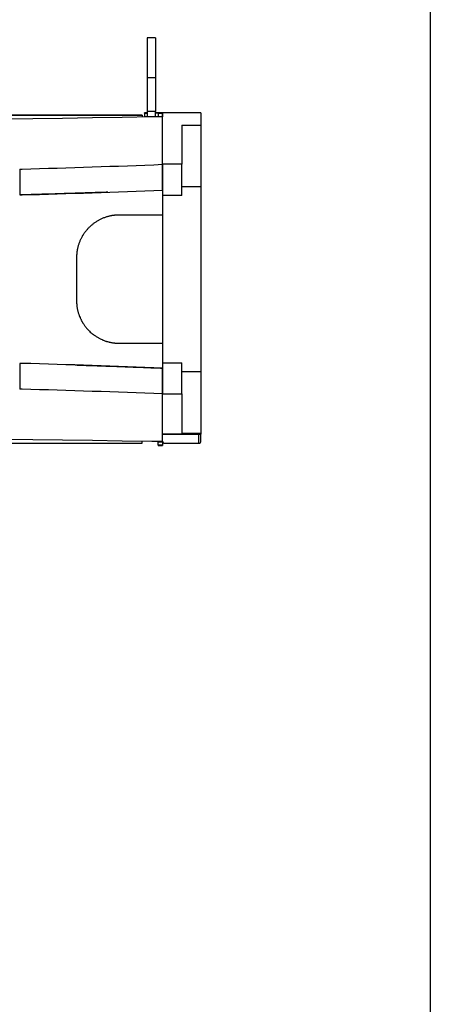
# Model space of a CAD drawing. Extents: x 10828 to 12649, y 95 to 2774.
# Drawn here: x 12436 to 12628, y 953 to 1414 of the extents above; entities that cross this region are included whole.
import ezdxf

# ---------------------------------------------------------------- set-up
doc = ezdxf.new("R2010")
doc.units = 0
doc.header["$LTSCALE"] = 10
doc.layers.add('TIRAY', color=7, linetype='CONTINUOUS')

msp = doc.modelspace()

# ---------------------------------------------------------------- linework, layer by layer
at = {"layer": 'TIRAY', "color": 7, "linetype": 'CONTINUOUS'}
for p, q in [((12628.191, 2774.405), (12628.191, 174.405)), ((12499.597, 1405.137), (12495.597, 1405.137)), ((12495.597, 1405.137), (12495.597, 1386.378)), ((12499.597, 1405.137), (12499.597, 1386.378)), ((12499.597, 1386.378), (12495.597, 1386.378)), ((12495.597, 1386.378), (12495.597, 1370.665)), ((12499.597, 1386.378), (12499.597, 1370.665)), ((12493.347, 1368.987), (12144.347, 1368.987)), ((12144.347, 1368.884), (12493.347, 1368.884)), ((12493.347, 1368.987), (12493.347, 1368.884)), ((12493.347, 1368.884), (12493.347, 1368.019)), ((12495.597, 1369.987), (12494.347, 1369.987)), ((12494.347, 1369.878), (12494.347, 1369.987)), ((12494.347, 1369.878), (12495.597, 1369.878)), ((12494.347, 1369.878), (12494.347, 1368.312)), ((12494.347, 1368.312), (12500.847, 1368.312)), ((12494.347, 1368.312), (12494.347, 1368.038)), ((12499.597, 1370.665), (12495.597, 1370.665)), ((12495.597, 1370.665), (12495.597, 1368.375)), ((12499.597, 1368.375), (12499.597, 1370.665)), ((12500.847, 1369.987), (12499.597, 1369.987)), ((12500.847, 1369.878), (12499.597, 1369.878)), ((12502.847, 1369.987), (12500.847, 1369.987)), ((12500.847, 1369.987), (12500.847, 1369.878)), ((12500.847, 1369.878), (12500.847, 1368.312)), ((12500.847, 1369.878), (12502.847, 1369.878)), ((12500.847, 1368.312), (12500.847, 1368.103)), ((12520.847, 1369.987), (12502.847, 1369.987)), ((12502.847, 1369.987), (12502.847, 1369.877)), ((12502.847, 1369.987), (12502.847, 1369.878)), ((12502.847, 1369.878), (12502.847, 1368.312)), ((12502.847, 1368.104), (12502.847, 1369.877)), ((12502.847, 1368.312), (12502.847, 1368.103)), ((12520.847, 1369.987), (12520.847, 1369.877)), ((12520.847, 1369.877), (12520.847, 1364.248)), ((12502.847, 1368.103), (12497.777, 1368.103)), ((12502.847, 1345.943), (12502.847, 1368.103)), ((12511.847, 1364.248), (12520.847, 1364.248)), ((12511.847, 1364.248), (12511.847, 1345.943)), ((12520.847, 1364.248), (12520.847, 1335.429)), ((12502.847, 1333.865), (12502.847, 1345.943)), ((12511.847, 1345.943), (12502.847, 1345.943)), ((12502.847, 1345.943), (12502.847, 1333.865)), ((12511.847, 1331.407), (12511.847, 1345.943)), ((12436.006, 1343.688), (12436.006, 1331.61)), ((12502.847, 1333.865), (12502.847, 1331.407)), ((12520.847, 1335.429), (12511.847, 1335.429)), ((12520.847, 1335.429), (12520.847, 1249.002)), ((12511.847, 1331.407), (12502.847, 1331.407)), ((12502.847, 1331.407), (12502.847, 1253.023)), ((12502.847, 1322.215), (12482.591, 1322.215)), ((12462.591, 1302.215), (12462.591, 1282.215)), ((12482.591, 1262.215), (12502.847, 1262.215)), ((12436.006, 1252.82), (12436.006, 1240.743)), ((12502.847, 1253.023), (12511.847, 1253.023)), ((12502.847, 1253.023), (12502.847, 1250.565)), ((12502.847, 1250.565), (12502.847, 1238.488)), ((12502.847, 1238.488), (12502.847, 1250.565)), ((12511.847, 1238.488), (12511.847, 1253.023)), ((12511.847, 1249.002), (12520.847, 1249.002)), ((12520.847, 1249.002), (12520.847, 1220.183)), ((12502.847, 1238.488), (12511.847, 1238.488)), ((12502.847, 1219.703), (12502.847, 1238.488)), ((12511.847, 1238.488), (12511.847, 1220.183)), ((12493.347, 1215.546), (12493.347, 1216.411)), ((12497.777, 1216.327), (12502.847, 1216.327)), ((12500.847, 1216.327), (12500.847, 1216.119)), ((12520.847, 1219.703), (12502.847, 1219.703)), ((12502.847, 1216.327), (12502.847, 1219.702)), ((12502.847, 1219.639), (12520.847, 1219.639)), ((12502.847, 1216.327), (12502.847, 1216.119)), ((12511.847, 1220.183), (12520.847, 1220.183)), ((12519.847, 1215.443), (12519.847, 1219.639)), ((12520.847, 1220.183), (12520.847, 1219.703)), ((12520.847, 1219.703), (12520.847, 1219.639)), ((12520.847, 1216.943), (12520.847, 1219.639)), ((12520.847, 1216.443), (12520.847, 1219.353)), ((12144.347, 1215.443), (12493.347, 1215.443)), ((12493.347, 1215.546), (12493.347, 1215.443)), ((12500.847, 1216.119), (12502.847, 1216.119)), ((12500.847, 1214.553), (12500.847, 1216.119)), ((12502.847, 1214.553), (12500.847, 1214.553)), ((12500.847, 1214.553), (12500.847, 1214.443)), ((12500.847, 1214.443), (12502.847, 1214.443)), ((12502.847, 1216.119), (12502.847, 1214.553)), ((12502.847, 1214.553), (12502.847, 1214.443)), ((12503.847, 1215.443), (12519.847, 1215.443))]:
    msp.add_line(p, q, dxfattribs=at)
at = {"layer": 'TIRAY', "color": 7, "linetype": 'CONTINUOUS', "flags": 128}
for points in [[(12497.777, 1368.103), (12483.907, 1367.848), (12470.009, 1367.613), (12456.085, 1367.399), (12442.137, 1367.206), (12428.169, 1367.033), (12414.181, 1366.881), (12400.177, 1366.75), (12386.159, 1366.639)], [(12386.159, 1217.791), (12400.177, 1217.681), (12414.181, 1217.549), (12428.169, 1217.398), (12442.137, 1217.225), (12456.085, 1217.031), (12470.009, 1216.817), (12483.907, 1216.583), (12497.777, 1216.327)]]:
    msp.add_lwpolyline(points, dxfattribs=at)
for points in [[(12436.006, 1343.688), (12437.091, 1343.717, 0.003442), (12502.847, 1345.943)], [(12436.006, 1331.61), (12437.091, 1331.639, 0.003442), (12502.847, 1333.865)], [(12477.299, 1332.901), (12476.52, 1332.874, -0.0000984), (12471.315, 1332.693), (12470.798, 1332.676, -0.0001645), (12466.627, 1332.533, -0.0002349), (12462.456, 1332.394), (12461.972, 1332.378, -0.0004758), (12456.833, 1332.214), (12456.355, 1332.2, -0.0003266), (12451.355, 1332.048, -0.0002321), (12446.356, 1331.902), (12446.351, 1331.902, -0.0001403), (12441.341, 1331.76), (12441.337, 1331.76, -0.0000478), (12436.32, 1331.619), (12436.006, 1331.61)], [(12482.591, 1322.215), (12482.485, 1322.21, 0.0009529), (12482.018, 1322.185), (12481.954, 1322.182, 0.0012836), (12481.615, 1322.162, 0.0017557), (12481.276, 1322.141, 0.0022778), (12480.937, 1322.117, 0.0028006), (12480.599, 1322.089, 0.0033238), (12480.261, 1322.057, 0.0038467), (12479.924, 1322.021, 0.0043664), (12479.587, 1321.979, 0.0049342), (12479.251, 1321.93), (12479.167, 1321.918, 0.0104947), (12478.665, 1321.829), (12478.581, 1321.813, 0.0099712), (12477.916, 1321.668), (12477.916, 1321.668, 0.0094581), (12477.255, 1321.497), (12477.255, 1321.496, 0.0089796), (12476.6, 1321.301), (12476.6, 1321.301, 0.0084891), (12475.951, 1321.082), (12475.951, 1321.082, 0.0081884), (12475.309, 1320.841), (12475.308, 1320.841, 0.0082668), (12474.674, 1320.578, 0.0083518), (12474.047, 1320.295, 0.0084382), (12473.43, 1319.991), (12473.43, 1319.99, 0.0085289), (12472.823, 1319.665), (12472.823, 1319.665, 0.0086083), (12472.226, 1319.318), (12472.226, 1319.318, 0.0086406), (12471.641, 1318.95), (12471.641, 1318.95, 0.0086829), (12471.068, 1318.561), (12471.067, 1318.561, 0.0087374), (12470.508, 1318.152), (12470.506, 1318.151, 0.0088071), (12469.962, 1317.724), (12469.959, 1317.721, 0.0087705), (12469.438, 1317.281), (12469.436, 1317.28, 0.0085692), (12468.933, 1316.825, 0.0084952), (12468.446, 1316.353), (12468.446, 1316.352, 0.0084321), (12467.974, 1315.863), (12467.974, 1315.863, 0.0083769), (12467.518, 1315.358), (12467.518, 1315.357, 0.0083307), (12467.079, 1314.836), (12467.079, 1314.836, 0.008397), (12466.657, 1314.3), (12466.656, 1314.299, 0.0085061), (12466.252, 1313.748), (12466.252, 1313.748, 0.0086262), (12465.866, 1313.183), (12465.866, 1313.182, 0.0087598), (12465.5, 1312.603), (12465.476, 1312.563, 0.0109796), (12465.1, 1311.913), (12465.077, 1311.872, 0.0083801), (12464.77, 1311.29, 0.0081641), (12464.482, 1310.698), (12464.482, 1310.698, 0.0079593), (12464.213, 1310.096), (12464.205, 1310.077, 0.0077583), (12463.97, 1309.503, 0.0065989), (12463.751, 1308.923), (12463.751, 1308.923, 0.0079042), (12463.549, 1308.336), (12463.543, 1308.316, 0.0085044), (12463.348, 1307.682, 0.009113), (12463.175, 1307.042, 0.00974), (12463.027, 1306.397), (12463.007, 1306.298, 0.0118825), (12462.907, 1305.757), (12462.891, 1305.658, 0.0051948), (12462.84, 1305.312, 0.0046071), (12462.795, 1304.966, 0.0040513), (12462.756, 1304.619, 0.0034965), (12462.723, 1304.27, 0.0029429), (12462.694, 1303.922, 0.0023916), (12462.668, 1303.572, 0.0018415), (12462.646, 1303.222, 0.0013745), (12462.626, 1302.872), (12462.622, 1302.807, 0.0009265), (12462.596, 1302.325), (12462.593, 1302.259), (12462.591, 1302.215)], [(12462.591, 1282.215), (12462.596, 1282.115, 0.0008892), (12462.618, 1281.676, 0.0010893), (12462.641, 1281.237), (12462.642, 1281.217, 0.0038206), (12462.673, 1280.739), (12462.678, 1280.659, 0.0026713), (12462.703, 1280.341, 0.0029989), (12462.731, 1280.023), (12462.738, 1279.944, 0.0077428), (12462.79, 1279.468, 0.0046949), (12462.854, 1278.994), (12462.857, 1278.975, 0.0110389), (12462.943, 1278.464), (12462.961, 1278.366, 0.0092808), (12463.092, 1277.742, 0.0087904), (12463.245, 1277.122, 0.0083308), (12463.419, 1276.509), (12463.419, 1276.508, 0.007847), (12463.613, 1275.902, 0.007577), (12463.825, 1275.301), (12463.881, 1275.152, 0.0153722), (12464.239, 1274.27), (12464.303, 1274.124, 0.0077877), (12464.569, 1273.549, 0.007853), (12464.852, 1272.982), (12464.925, 1272.842, 0.0158142), (12465.388, 1272.015), (12465.47, 1271.879, 0.0079181), (12465.804, 1271.344), (12465.804, 1271.344, 0.0079367), (12466.155, 1270.82, 0.0079713), (12466.522, 1270.307), (12466.523, 1270.307, 0.0080629), (12466.907, 1269.805), (12466.908, 1269.803, 0.0080578), (12467.311, 1269.311), (12467.415, 1269.189, 0.0158729), (12468.053, 1268.481), (12468.054, 1268.48, 0.007842), (12468.724, 1267.805), (12468.724, 1267.804, 0.0156322), (12469.424, 1267.162), (12469.425, 1267.161, 0.0078452), (12470.152, 1266.554, 0.0158357), (12470.907, 1265.983), (12471.099, 1265.847, 0.0122138), (12471.768, 1265.396), (12471.834, 1265.354, 0.0082175), (12472.388, 1265.014), (12472.388, 1265.013, 0.0081727), (12472.952, 1264.692, 0.0081429), (12473.527, 1264.388), (12473.672, 1264.315, 0.0161885), (12474.551, 1263.904), (12474.7, 1263.84, 0.0079901), (12475.298, 1263.595), (12475.298, 1263.595, 0.0079057), (12475.903, 1263.369, 0.0078266), (12476.514, 1263.163), (12476.682, 1263.109, 0.0145809), (12477.512, 1262.87), (12477.698, 1262.822, 0.0065032), (12478.166, 1262.708), (12478.166, 1262.708, 0.005988), (12478.636, 1262.606, 0.0071901), (12479.108, 1262.517), (12479.14, 1262.511, 0.0075821), (12479.613, 1262.436), (12479.614, 1262.436, 0.0070268), (12480.089, 1262.374, 0.0070151), (12480.566, 1262.326), (12480.581, 1262.325, 0.0053997), (12481.091, 1262.286, 0.0038299), (12481.601, 1262.257), (12481.617, 1262.256, 0.0022361), (12482.096, 1262.235), (12482.112, 1262.234, 0.0006412), (12482.559, 1262.216), (12482.591, 1262.215)], [(12502.847, 1250.565, 0.003442), (12437.091, 1252.791), (12436.006, 1252.82)], [(12462.043, 1252.044), (12462.959, 1252.014, -0.0001151), (12468.443, 1251.834), (12469.1, 1251.812, -0.0001756), (12473.269, 1251.673, -0.0002509), (12477.438, 1251.53), (12478.392, 1251.497, -0.0006262), (12484.468, 1251.278), (12485.426, 1251.242, -0.0002876), (12490.323, 1251.057, -0.000203), (12495.221, 1250.867), (12495.826, 1250.843, -0.0001113), (12501.934, 1250.602), (12502.542, 1250.578), (12502.847, 1250.565)], [(12502.847, 1238.488, 0.003442), (12437.091, 1240.713), (12436.006, 1240.743)]]:
    msp.add_lwpolyline(points, format="xyb", dxfattribs=at)
at = {"layer": 'TIRAY', "color": 7, "linetype": 'CONTINUOUS'}
for centre, start, end in [((12503.847, 1216.443), 180, 270), ((12519.847, 1216.443), 270, 0)]:
    msp.add_arc(centre, 1, start, end, dxfattribs=at)

doc.saveas('drawing.dxf')
